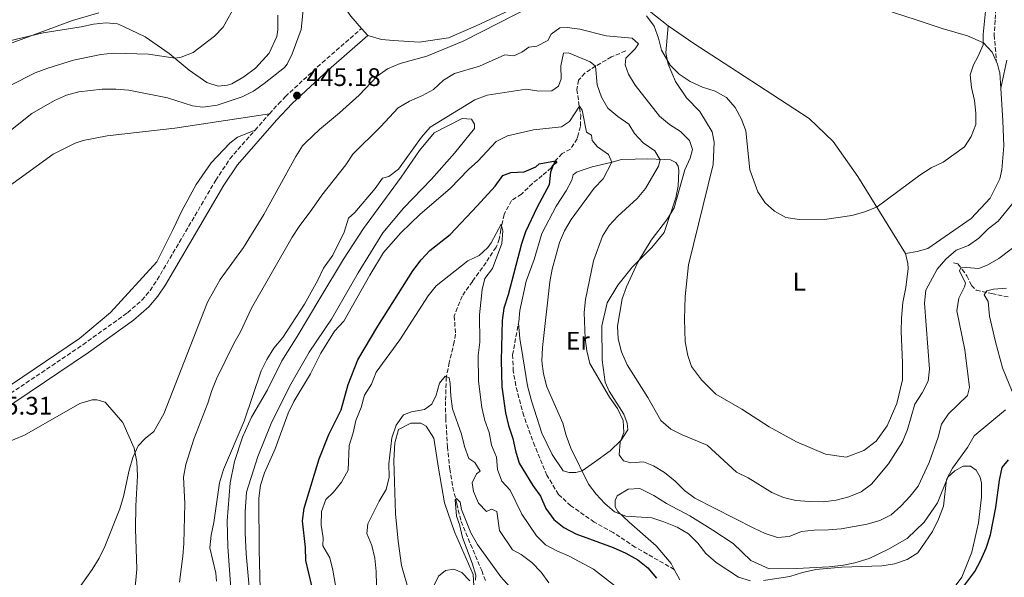
# Model space of a CAD drawing. Units: metres. Extents: x 629277 to 632769, y 4655593 to 4657966.
# Drawn here: x 630454 to 630841, y 4657262 to 4657481 of the extents above; entities that cross this region are included whole.
import ezdxf
from ezdxf.enums import TextEntityAlignment as Align

# ---------------------------------------------------------------- set-up
doc = ezdxf.new("R2010")
doc.units = ezdxf.units.M
doc.header["$MEASUREMENT"] = 0
doc.linetypes.add('DGN Style 3', pattern=[2.435890702152634, 1.739921930109024, -0.6959687720436097])
for name, color, linetype, lineweight in [('Barranco lineal', 142, 'DGN Style 3', 13), ('Camino', 7, 'DGN Style 3', 0), ('Cota de punto acotado terreno', 7, 'Continuous', 0), ('Curva de nivel directora', 30, 'Continuous', 30), ('Curva de nivel intermedia', 30, 'Continuous', 0), ('Etiqueta de uso rústico', 92, 'Continuous', 0), ('Línea de cambio de uso (parcela vista)', 92, 'Continuous', 0), ('Margen derecho', 7, 'Continuous', 0), ('Punto acotado terreno (símbolo)', 7, 'Continuous', 0), ('Senda', 7, 'DGN Style 3', 0)]:
    doc.layers.add(name, color=color, linetype=linetype, lineweight=lineweight)
doc.styles.add('Style-Arial', font='arial.ttf')

# ---------------------------------------------------------------- blocks, each defined once
blk = doc.blocks.new('5PATER')
at = {"layer": 'Punto acotado terreno (símbolo)', "linetype": 'Continuous', "lineweight": 0}
h = blk.add_hatch(color=51, dxfattribs=at)
edge = h.paths.add_edge_path()
edge.add_ellipse((0, 0), major_axis=(-0.1095731443231308, -0.1110710700762829), ratio=0.9994222409660317, start_angle=0, end_angle=360)

msp = doc.modelspace()

# ---------------------------------------------------------------- linework, layer by layer
at = {"layer": 'Barranco lineal', "color": 142, "linetype": 'DGN Style 3', "lineweight": 13}
for points in [[(630692.5, 4657469, 436.8399999999965), (630686.8799999999, 4657466.680000001, 435.9199999999983), (630680.6600000003, 4657463.02, 435), (630676.4800000006, 4657460.300000001, 433.6199999999953), (630673.9500000002, 4657457.5, 432.3099999999977), (630673.2699999996, 4657453.9, 431.3899999999995), (630674.8200000003, 4657443.76, 429.4900000000052), (630674.6699999999, 4657439.34, 428.6300000000047), (630673.8799999999, 4657436.359999999, 428.429999999993), (630673.3899999997, 4657434.51, 427.9100000000035), (630670.7599999999, 4657430.369999999, 427.5800000000018), (630667.5, 4657428.689999999, 426.7299999999959), (630665.1699999999, 4657426.199999999, 425.2200000000012), (630663.1500000004, 4657423.100000001, 423.6399999999995), (630659.6900000004, 4657419.980000001, 422.8500000000058), (630655.8300000001, 4657416.960000001, 422.3300000000018), (630651.5700000003, 4657412.710000001, 421.6699999999983), (630647.5899999999, 4657410.199999999, 420.75), (630644.6799999997, 4657404.720000001, 420.2899999999936), (630643.4100000003, 4657398.76, 419.5), (630642.8300000001, 4657395.050000001, 419.4400000000023), (630641.54, 4657391.859999999, 419.1699999999983), (630637.5999999996, 4657385.859999999, 418.7799999999988), (630632.25, 4657378.41, 417.8600000000006), (630628.2100000001, 4657372.619999999, 417.5299999999988), (630625.1100000005, 4657364.779999999, 416.8699999999953), (630625.5999999996, 4657357.699999999, 416.2799999999988), (630625.1200000001, 4657354.619999999, 416.1499999999942), (630623.1600000003, 4657346.49, 415.1699999999983), (630622, 4657340.730000001, 414.9700000000012), (630621.6900000004, 4657331.180000001, 414.3099999999977), (630621.7699999996, 4657324.609999999, 413.5899999999965), (630622.4100000003, 4657313.430000001, 412.8699999999953), (630623.3300000001, 4657304.720000001, 412.6000000000058), (630624.54, 4657297.439999999, 411.5500000000029), (630626.1500000004, 4657290.99, 409.25), (630627.7699999996, 4657284.029999999, 409.0599999999977), (630635.8899999997, 4657264.720000001, 407.0899999999965), (630637.5800000001, 4657260.430000001, 406.9499999999971)], [(630821.3300000001, 4657385.77, 437.3699999999953), (630822.9800000006, 4657385.279999999, 436.0500000000029), (630824.75, 4657383.140000001, 434.5399999999936), (630826.5199999996, 4657380.600000001, 432.9700000000012), (630828.4100000003, 4657376.82, 431.5899999999965), (630830.1799999997, 4657375, 431.1300000000047), (630836.3499999996, 4657373.630000001, 429.4199999999983), (630843.04, 4657372.27, 428.3000000000029)]]:
    msp.add_polyline3d(points, dxfattribs=at)
at = {"layer": 'Camino', "color": 7, "linetype": 'DGN Style 3', "lineweight": 0, "extrusion": (0.004602482624453547, 0.005262307570448788, 0.9999755623377633), "elevation": 27856.23046330369, "flags": 128}
msp.add_lwpolyline([(630538.0919236355, 4657355.767864757), (630543.7421399431, 4657362.227954206)], dxfattribs=at)
at = {"layer": 'Camino', "color": 7, "linetype": 'DGN Style 3', "lineweight": 0}
for points in [[(630843.379999998, 4657506.460000002, 443.3800000000047), (630839.3799999993, 4657498.120000003, 443.3200000000071), (630837.9399999997, 4657490.510000002, 443.3200000000071), (630837.7399999986, 4657481.059999999, 443.4499999999971), (630837.2800000004, 4657475.29, 443.4499999999971), (630838.199999999, 4657465.590000002, 443.7100000000065), (630838.0799999983, 4657465.039999999, 443.75)], [(630552.4699999992, 4657444.330000003, 445.229999999996), (630556.0599999989, 4657448.170000004, 445.1999999999971), (630558.75, 4657451.059999999, 445.1799999999931), (630573.1600000003, 4657464.390000002, 445.1000000000058), (630588.6999999993, 4657477.870000003, 445.3999999999942)], [(630425.3900000001, 4657316.570000002, 445.3800000000046), (630427.7399999971, 4657319.030000003, 445.3399999999965), (630430.5500000013, 4657321.309999999, 445.3399999999965), (630438.6200000002, 4657326.190000002, 445.2700000000041), (630479.1799999998, 4657353.510000003, 445.0399999999937), (630496.6700000024, 4657366.09, 445.2100000000065), (630502.3599999986, 4657371.059999999, 445.2700000000041), (630505.6099999986, 4657374.890000002, 445.2700000000041), (630508.399999998, 4657379.040000001, 445.2700000000041), (630531.399999998, 4657418.190000002, 445.3600000000006), (630536.8999999989, 4657426.540000001, 445.3999999999942), (630546.8200000008, 4657437.870000001, 445.2899999999936)]]:
    msp.add_polyline3d(points, dxfattribs=at)
at = {"layer": 'Curva de nivel directora', "color": 30, "linetype": 'Continuous', "lineweight": 30, "elevation": 425, "flags": 128}
for points in [[(630569.0999999989, 4657258.67), (630566.8300000002, 4657268.730000001), (630566.6400000001, 4657273.730000001), (630565.5000000002, 4657284.220000003), (630566.0700000002, 4657289.27), (630572.0000000001, 4657308.59), (630575.829999999, 4657318.180000002), (630580.6599999992, 4657327.960000004), (630583.3799999994, 4657337.890000002), (630587.2699999987, 4657347.580000001), (630595.1099999996, 4657360.810000001), (630608.9000000008, 4657382.51), (630612.0500000002, 4657386.850000001), (630615.4599999988, 4657390.51), (630623.5700000003, 4657396.880000002), (630634.1699999995, 4657408.08), (630641.2100000003, 4657415.880000001), (630644.2599999991, 4657420.01), (630647.3499999981, 4657421.200000001), (630652.5999999986, 4657421.520000001), (630657.2000000008, 4657423.480000001), (630658.4999999994, 4657424.58), (630664.8899999999, 4657425.78), (630665.4699999987, 4657425.100000001), (630663.9600000001, 4657424.08), (630662.99, 4657421.340000002), (630662.4299999989, 4657416.37), (630657.6999999993, 4657407.539999999)], [(630657.6999999993, 4657407.539999999), (630653.1699999986, 4657397.95), (630651.5500000003, 4657393.220000001), (630646.3400000001, 4657373.110000002), (630644.5699999998, 4657367.95), (630643.9599999996, 4657362.980000001), (630643.4900000002, 4657347.279999999), (630643.7699999996, 4657336.930000001), (630645.2499999994, 4657326.699999999), (630646.4599999986, 4657321.720000002), (630648.1999999997, 4657316.699999999), (630649.1499999998, 4657311.789999999), (630650.5899999992, 4657306.980000001), (630656.0299999996, 4657298.109999999), (630659.0699999994, 4657294.01), (630661.1300000002, 4657289.100000001), (630664.2799999996, 4657284.77), (630668.1699999988, 4657281.630000002), (630672.9099999998, 4657279.15), (630687.6299999983, 4657273.730000001), (630692.5900000005, 4657271.58), (630697.2999999999, 4657268.949999999), (630701.1299999988, 4657265.740000002), (630704.6499999993, 4657261.79)], [(630823.42, 4657256.000000001), (630829.73, 4657264.350000001), (630832.1100000005, 4657268.75), (630834.169999999, 4657273.54), (630835.8900000001, 4657278.779999999), (630837.9299999987, 4657289.49), (630839.3700000005, 4657300.250000001), (630840.4599999988, 4657305.250000001), (630842.8999999998, 4657308.220000002)]]:
    msp.add_lwpolyline(points, dxfattribs=at)
at = {"layer": 'Curva de nivel intermedia', "color": 30, "linetype": 'Continuous', "lineweight": 0, "flags": 128}
for points, elevation in [([(630450.8900000014, 4657455.58), (630460.4400000002, 4657460.350000001), (630465.4600000002, 4657462.300000002), (630475.5099999997, 4657465.399999999), (630486.1900000017, 4657467.65), (630491.1700000016, 4657468.140000001), (630504.9600000004, 4657467.750000001), (630515.420000001, 4657466.199999999), (630517.8399999995, 4657466.609999998), (630522.490000001, 4657468.460000002), (630530.8700000006, 4657474.779999998), (630534.3300000007, 4657478.399999999), (630539.4600000004, 4657487.560000001)], 440), ([(630656.100000001, 4657486.929999999), (630628.6799999999, 4657472.82), (630614.2800000008, 4657466.91), (630603.8499999993, 4657464.08), (630598.9400000008, 4657461.949999998), (630594.8200000013, 4657459.119999998), (630587.7000000001, 4657451.680000001), (630580.0600000003, 4657444.71), (630572.140000001, 4657438.11), (630566.7300000018, 4657433), (630565.5200000004, 4657431.689999999), (630562.8100000013, 4657427.49), (630550.2200000006, 4657404.720000001), (630542.2499999999, 4657391.759999999), (630533.1500000005, 4657379.139999999), (630528.1000000013, 4657370.300000002), (630510.9800000021, 4657326.38), (630507.0999999995, 4657319.410000001), (630503.6700000007, 4657316.59), (630500.87, 4657313.720000001), (630498.7900000013, 4657309.17), (630497.3099999994, 4657304.210000002), (630495.0800000009, 4657293.829999999), (630493.6900000006, 4657289.029999998), (630487.7600000007, 4657274.170000001), (630485.6100000005, 4657269.650000001), (630482.8600000012, 4657265.130000002), (630473.7100000003, 4657252.230000001)], 445), ([(630834.0000000015, 4657485.939999999), (630832.9100000006, 4657475.41), (630832.9500000009, 4657471.369999999), (630830.9000000012, 4657466.720000001), (630829.1500000011, 4657463.600000001), (630827.8200000012, 4657459.579999999), (630828.3600000021, 4657454.599999999), (630829.6300000015, 4657449.569999999), (630830.100000001, 4657444.59), (630830.100000001, 4657440.07), (630828.2100000001, 4657435.369999999), (630825.6799999998, 4657431.289999999), (630817.2900000013, 4657425.26), (630812.5300000003, 4657423), (630808.1000000001, 4657420.220000001), (630791.2600000004, 4657407.680000001), (630786.5000000015, 4657405.730000001), (630781.420000001, 4657404.31), (630771.5000000012, 4657402.880000001), (630760.7300000021, 4657402.759999998), (630755.4800000017, 4657403.59), (630751.0300000014, 4657405.999999999), (630747.2600000007, 4657409.279999998), (630744.4800000001, 4657413.560000001), (630741.3100000008, 4657422.329999999), (630739.7200000014, 4657437.539999999), (630738.0100000015, 4657442.23), (630735.4800000013, 4657446.779999998), (630732.1300000009, 4657450.679999999), (630727.6300000013, 4657453.210000001), (630722.7300000018, 4657454.730000001), (630717.800000001, 4657457.009999998), (630713.5300000019, 4657459.850000001), (630709.9700000011, 4657463.359999998), (630706.5900000016, 4657469.369999999), (630705.4100000014, 4657474.019999998), (630703.7300000006, 4657478.770000001), (630700.7100000008, 4657482.749999999)], 445), ([(630446.7500000017, 4657434.619999998), (630459.1100000001, 4657444.449999999), (630468.0599999998, 4657449.569999999), (630472.7100000011, 4657451.630000001), (630477.5500000003, 4657452.909999999), (630486.8100000008, 4657454.009999999), (630492.0700000002, 4657454.039999999), (630497.2699999991, 4657453.529999998), (630512.3900000001, 4657450.550000001), (630522.2300000016, 4657447.399999999), (630526.2900000007, 4657446.850000001), (630531.9200000011, 4657447.71), (630541.7100000012, 4657451.009999999), (630546.1799999994, 4657453.26), (630550.3500000002, 4657456.159999999), (630558.4600000017, 4657462.519999998), (630559.500000001, 4657463.779999998), (630561.4200000011, 4657467.930000001), (630564.9000000012, 4657477.489999999), (630565.7200000016, 4657485.140000001)], 445), ([(630448.9199999999, 4657471.24), (630475.1100000017, 4657480.92), (630485.4500000017, 4657484)], 435.0000000000001), ([(630811.3600000013, 4657339.160000001), (630809.0000000009, 4657334.609999999), (630806.0999999996, 4657330.159999999), (630803.2699999999, 4657320.130000001), (630801.2800000005, 4657315.309999999), (630795.7999999999, 4657306.71), (630789.0300000019, 4657298.67), (630785.0000000017, 4657295.710000001), (630780.2400000008, 4657293.769999999), (630775.1800000004, 4657292.430000001), (630770.2200000006, 4657291.759999999), (630764.7399999998, 4657291.819999999), (630759.4100000011, 4657292.269999999), (630754.5099999994, 4657293.440000001), (630749.9500000018, 4657295.480000001), (630740.5900000009, 4657301.130000002), (630735.9999999999, 4657303.369999999), (630724.4599999996, 4657314.06), (630714.7200000009, 4657318.119999998), (630710.2500000006, 4657320.359999998), (630706.2699999998, 4657323.779999998), (630701.2300000016, 4657332.71), (630693.1000000001, 4657345.550000001), (630690.8800000005, 4657350.720000001), (630689.5199999993, 4657355.810000001), (630689.3000000003, 4657360.8), (630691.1399999999, 4657371.52), (630692.8000000005, 4657376.24), (630697.290000001, 4657386.019999999), (630702.5300000003, 4657394.58), (630708.8600000005, 4657403.039999997), (630711.4800000021, 4657407.3), (630715.6700000009, 4657422.32), (630717.8800000015, 4657426.920000001), (630718.6799999995, 4657430.289999999), (630717.610000001, 4657433.800000001), (630714.0800000017, 4657437.33), (630709.6500000015, 4657440.130000001), (630705.8099999992, 4657443.34), (630696.1500000011, 4657455.619999998), (630693.5899999995, 4657459.909999999), (630692.2900000009, 4657463.52), (630692.5700000003, 4657466.210000001), (630696.16, 4657469.869999999), (630697.5599999992, 4657471.779999998), (630695.0100000012, 4657474.060000001), (630684.8000000007, 4657474.949999998), (630674.480000001, 4657477.560000001), (630669.53, 4657478.189999999), (630666.5800000018, 4657478.109999998), (630663.2500000015, 4657475.649999999), (630661.9100000004, 4657473.06), (630657.6299999999, 4657470.909999999), (630654.370000001, 4657470.560000001), (630651.6599999998, 4657468.529999998), (630648.5199999993, 4657467.130000002), (630645.0000000012, 4657467.46), (630635.0600000013, 4657463.09), (630625.26, 4657460.09), (630620.9400000017, 4657457.569999999), (630616.9400000006, 4657453.91), (630612.6, 4657451.430000001), (630607.4700000002, 4657449.23), (630603.1200000006, 4657446.59), (630596.1800000004, 4657439.21), (630585.3200000018, 4657428.420000001), (630582.480000001, 4657424.180000001), (630573.1, 4657412.31), (630569.1700000004, 4657406.640000001), (630564.2100000005, 4657400.020000001), (630561.4700000002, 4657395.829999999), (630545.4700000008, 4657367.82), (630541.1500000001, 4657358.54), (630538.5500000007, 4657353.970000001), (630531.7400000001, 4657340.140000001), (630529.8800000004, 4657335.499999999), (630528.3200000003, 4657330.49), (630522.7900000004, 4657316.409999999), (630519.6100000021, 4657306.42), (630518.7400000002, 4657301.489999999), (630519.2099999996, 4657291.130000001), (630518.8000000007, 4657275.409999999), (630518.51, 4657270.369999998), (630517.1900000013, 4657260.199999998)], 440), ([(630787.3200000018, 4657282.91), (630777.190000002, 4657281.109999998), (630772.2099999997, 4657280.689999999), (630766.51, 4657280.670000001), (630761.5500000003, 4657280.039999999), (630756.7300000011, 4657278.149999999), (630752.1400000001, 4657277.74), (630747.3600000013, 4657279.249999999), (630742.8200000017, 4657281.41), (630719.6500000019, 4657293.189999999), (630715.6399999997, 4657296.180000001), (630711.870000001, 4657299.92), (630707.6800000002, 4657303.239999999), (630703.44, 4657305.930000001), (630699.5400000019, 4657307.470000001), (630694.5500000007, 4657307.140000001), (630691.6500000017, 4657307.899999999), (630689.9400000017, 4657310.239999999), (630690.3100000005, 4657315.24), (630691.7900000003, 4657319.04), (630691.5199999998, 4657323.760000001), (630689.2100000008, 4657328.470000001), (630686.0900000005, 4657332.859999999), (630678.3800000013, 4657346.179999999), (630677.1800000012, 4657351.069999999), (630676.5000000016, 4657356.019999999), (630676.22, 4657366.210000001), (630676.6900000017, 4657371.32), (630679.7800000006, 4657386.539999997), (630683.3500000002, 4657396.140000001), (630685.9400000008, 4657400.439999999), (630689.3499999995, 4657404.090000001), (630697.0499999997, 4657410.960000002), (630700.2100000002, 4657414.989999999), (630705.4200000004, 4657423.669999998), (630706.0300000005, 4657426.25), (630703.99, 4657429.8), (630699.3600000008, 4657432.909999998), (630695.9800000011, 4657436.59), (630693.67, 4657440.249999999), (630689.3800000007, 4657443.249999999), (630685.5000000005, 4657446.489999999), (630683.0400000017, 4657450.849999998), (630681.2600000004, 4657455.66), (630680.6500000001, 4657463.01), (630678.4700000008, 4657464.749999999), (630669.9700000006, 4657468.229999999), (630668.0800000017, 4657468.109999998), (630667.0300000011, 4657463.100000001), (630667.1400000006, 4657458.060000001), (630666.1200000015, 4657455.16), (630663.4100000003, 4657453.289999999), (630658.3699999999, 4657453.230000001), (630653.3699999996, 4657453.96), (630638.0000000006, 4657451.600000001), (630633.2199999995, 4657449.730000001), (630615.7000000002, 4657439.029999998), (630612.2699999993, 4657435.159999999), (630603.2200000011, 4657422.550000001), (630599.4100000003, 4657419.67), (630596.9000000001, 4657419.010000001), (630594.000000001, 4657414.88), (630586.0199999993, 4657405.480000001), (630583.5100000014, 4657403.23), (630581.8600000017, 4657397.710000001), (630577.4600000007, 4657388.779999999), (630573.7300000002, 4657383.63), (630571.4900000006, 4657378.88), (630566.2699999991, 4657369.449999999), (630557.7300000008, 4657356.3), (630554.1700000003, 4657352.130000002), (630551.4200000009, 4657347.679999999), (630549.1900000002, 4657343.210000001), (630542.4900000013, 4657323.499999999), (630534.3700000008, 4657304.490000002), (630532.8200000019, 4657299.210000001), (630530.6400000004, 4657283.59), (630529.5899999999, 4657278.659999999), (630529.0800000002, 4657273.690000001), (630531.4800000008, 4657263.660000001), (630531.6300000006, 4657260.609999999)], 435.0000000000001), ([(630548.7800000011, 4657257.59), (630548.4500000003, 4657272.91), (630548.3200000006, 4657293.189999999), (630548.98, 4657298.319999999), (630550.6000000006, 4657303.199999999), (630554.7600000004, 4657312.630000002), (630559.8499999997, 4657326.640000001), (630562.0100000012, 4657331.149999999), (630568.6500000019, 4657342.029999998), (630572.6399999994, 4657350.210000002), (630578.1100000012, 4657358.84), (630581.6900000019, 4657362.82), (630591.8900000011, 4657380.810000001), (630597.3600000006, 4657389.800000001), (630604.0599999994, 4657397.519999999), (630611.7000000015, 4657404.890000001), (630623.4600000007, 4657414.949999999), (630630.6700000014, 4657422.380000001), (630634.430000001, 4657425.699999998), (630641.6399999994, 4657433.390000001), (630646.0899999997, 4657435.689999999), (630656.2400000019, 4657437.989999999), (630667.2800000014, 4657439.149999999), (630670.3500000003, 4657441.230000001), (630674.280000002, 4657447.300000001), (630675.4000000019, 4657445.789999999), (630677.1299999997, 4657437.140000001), (630679.0800000011, 4657435.96), (630679.3200000002, 4657433.859999998), (630681.4000000011, 4657431.25), (630685.7400000019, 4657428.3), (630686.9800000001, 4657425.269999999), (630683.5900000016, 4657418.769999999), (630680.1100000015, 4657415.099999999), (630671.0499999999, 4657402.699999998), (630668.4700000006, 4657398.310000001), (630666.4600000011, 4657393.730000001), (630663.550000001, 4657383.17), (630662.6700000003, 4657378.25), (630659.8000000003, 4657352.390000001), (630659.4900000019, 4657347.08), (630660.1600000003, 4657342.119999998), (630661.5500000005, 4657336.999999999), (630667.7500000009, 4657322.63), (630669.0700000018, 4657317.800000002), (630670.9699999995, 4657312.83), (630677.8499999995, 4657298.720000001), (630680.8400000001, 4657294.71), (630684.28, 4657291.09), (630688.1200000001, 4657287.749999999), (630692.5500000002, 4657286.12), (630702.7000000002, 4657285.390000002), (630707.4800000011, 4657283.939999999), (630712.7800000008, 4657281.83), (630717.1200000015, 4657279.199999999), (630720.7800000005, 4657275.560000001), (630724.0400000017, 4657271.390000001), (630728.0200000004, 4657267.92), (630736.8100000012, 4657262.179999999), (630741.5800000011, 4657260.67)], 430), ([(630845.3499999995, 4657409.909999998), (630838.920000001, 4657402.060000001), (630834.9100000011, 4657399.019999999), (630831.2099999996, 4657395.449999999), (630827.1500000006, 4657392.519999999), (630822.3400000005, 4657390.63), (630818.2800000013, 4657387.159999999), (630814.8600000015, 4657383.24), (630810.4300000013, 4657374.99), (630809.9100000006, 4657369.890000001), (630811.8300000007, 4657343.949999998), (630811.3600000013, 4657339.160000001)], 440), ([(630579.1700000007, 4657254.430000001), (630577.4400000006, 4657264.859999998), (630576.2100000012, 4657269.699999998), (630573.490000001, 4657274.430000001), (630573.6100000017, 4657277.529999998), (630572.8700000019, 4657282.619999999), (630572.9700000002, 4657287.880000001), (630574.5900000008, 4657292.609999998), (630577.6100000005, 4657295.600000001), (630580.7599999999, 4657299.48), (630583.3700000006, 4657304.220000001), (630583.7700000006, 4657313.91), (630585.4400000003, 4657318.81), (630586.4900000008, 4657323.7), (630588.4800000002, 4657328.779999998), (630589.8500000003, 4657333.74), (630592.5300000003, 4657338.019999999), (630594.380000001, 4657342.67), (630603.7900000011, 4657355.390000001), (630614.8500000008, 4657372.689999999), (630618.0500000016, 4657376.630000001), (630630.400000001, 4657386.48), (630634.9500000018, 4657388.58), (630638.28, 4657391.720000001), (630639.620000001, 4657393.569999999), (630643.5300000004, 4657400.92), (630644.190000002, 4657398.300000002), (630643.8400000011, 4657393.310000001), (630640.2100000011, 4657383.489999998), (630637.1600000003, 4657379.52), (630636.150000002, 4657375.25), (630635.0099999999, 4657365.23), (630635.2300000011, 4657354.579999999), (630634.5499999995, 4657349.269999999), (630634.6600000013, 4657339.119999998), (630635.9000000019, 4657328.869999997), (630637.1500000012, 4657323.779999998), (630638.8400000011, 4657319.050000001), (630639.780000002, 4657314.010000001), (630641.7800000003, 4657309.359999999), (630642.0500000007, 4657304.470000001), (630643.8500000001, 4657299.810000001), (630647.0799999998, 4657296.33), (630651.6500000008, 4657286.92), (630657.4199999998, 4657278.319999999), (630661.0200000008, 4657274.84), (630665.4599999997, 4657272.499999999), (630670.3400000014, 4657270.399999999), (630679.860000001, 4657265.33), (630688.1300000013, 4657258.8)], 420.0000000000001), ([(630847.2300000014, 4657393.560000001), (630839.1700000013, 4657387.409999999), (630834.8200000017, 4657384.96), (630831.3000000013, 4657383.449999998), (630826.3100000002, 4657383.92), (630824.2100000012, 4657383.789999999), (630823.6300000001, 4657382.579999999), (630825.9700000003, 4657377.730000001), (630825.5900000003, 4657376.229999999), (630823.3600000021, 4657371.759999999), (630822.630000001, 4657366.81), (630825.8000000005, 4657351.56), (630827.6500000012, 4657336.76), (630826.7900000007, 4657333.539999999), (630819.4100000003, 4657326.310000001), (630816.5600000003, 4657322.23), (630815.2599999993, 4657317.119999999), (630811.7900000004, 4657307.2), (630807.49, 4657297.850000001), (630804.2700000012, 4657293.919999998), (630800.5600000008, 4657290.080000001), (630796.7800000012, 4657286.699999998), (630792.3399999999, 4657284.380000001), (630787.3200000018, 4657282.91)], 435.0000000000001), ([(630844.3500000003, 4657335.130000001), (630840.5100000004, 4657344.480000001), (630837.7699999999, 4657354.599999999), (630835.4499999997, 4657364.77), (630834.9100000011, 4657370.5), (630833.2999999997, 4657373.100000001), (630834.4400000017, 4657374.640000001), (630837.0099999999, 4657375.300000002), (630842.0999999995, 4657375.730000001)], 430), ([(630594.6900000017, 4657253.649999999), (630594.4700000006, 4657264.359999998), (630593.9400000006, 4657269.56), (630592.6700000011, 4657274.59), (630590.730000001, 4657279.350000001), (630591.1600000003, 4657283.04), (630595.6300000005, 4657291.970000001), (630598.3600000018, 4657296.569999999), (630599.5599999999, 4657301.429999999), (630599.4000000014, 4657306.730000001), (630600.6300000006, 4657316.869999999), (630602.3300000017, 4657321.84), (630605.2300000006, 4657325.92), (630608.370000001, 4657327.16), (630613.4000000001, 4657328.01), (630616.3200000017, 4657330.2), (630617.9600000001, 4657333.74), (630619.3800000015, 4657338.430000001), (630621.5000000005, 4657341.15), (630623.0899999997, 4657340.49), (630623.53, 4657338.340000001), (630623.7900000016, 4657333.34), (630624.4599999998, 4657328.34), (630627.9900000015, 4657318.38), (630629.1700000016, 4657313.449999999), (630630.8300000001, 4657308.720000001), (630633.1799999992, 4657307.230000001), (630635.2699999993, 4657303.78), (630633.9200000013, 4657302.77), (630632.2200000006, 4657299.180000001), (630632.6800000009, 4657295.82), (630634.6299999999, 4657291.16), (630637.8200000017, 4657287.939999999), (630639.7000000017, 4657288.8), (630641.8600000008, 4657287.880000001), (630642.9500000015, 4657280.429999999)], 415), ([(630761.9900000006, 4657263.980000001), (630767.2000000008, 4657265.100000001), (630777.4400000002, 4657266.05), (630793.1500000012, 4657266.550000001), (630798.0799999998, 4657267.36), (630803.1, 4657269.029999999), (630807.3600000002, 4657271.66), (630813.0900000012, 4657280.069999999), (630815.3800000001, 4657284.929999999), (630817.3700000016, 4657290.099999999), (630818.620000001, 4657300.470000001), (630820.8600000008, 4657304.940000001), (630826.7700000006, 4657313.060000001), (630829.4800000018, 4657317.720000001), (630841.7000000017, 4657327.949999999)], 430), ([(630633.5100000001, 4657260.999999999), (630633.5900000005, 4657262.890000001), (630632.1399999999, 4657267.669999998), (630628.3400000001, 4657277.760000001), (630627.1700000011, 4657282.890000001), (630626.0600000003, 4657286.08), (630625.4299999999, 4657292.51), (630625.9599999997, 4657293.02), (630627.4300000004, 4657291.59), (630627.900000002, 4657288.769999999), (630631.6900000006, 4657279.499999999), (630634.240000001, 4657274.98), (630643.4299999998, 4657262.21), (630646.9700000003, 4657258.31)], 410.0000000000001), ([(630642.9500000015, 4657280.429999999), (630647.9800000007, 4657272.930000001), (630651.4600000009, 4657271.019999999), (630655.6500000019, 4657267.960000001), (630659.2700000006, 4657264.060000001), (630662.3100000004, 4657259.949999998)], 415), ([(630616.7599999997, 4657257.890000001), (630618.8600000007, 4657262.519999999), (630621.7300000007, 4657264.81), (630624.9500000017, 4657265.21), (630628.0899999999, 4657263.9), (630631.2600000015, 4657260.71)], 410.0000000000001), ([(630746.7100000009, 4657260.8), (630756.9900000005, 4657262.359999999), (630761.9900000006, 4657263.980000001)], 430)]:
    msp.add_lwpolyline(points, dxfattribs=dict(at, elevation=elevation))
at = {"layer": 'Línea de cambio de uso (parcela vista)', "color": 92, "linetype": 'Continuous', "lineweight": 0, "extrusion": (0.0174483392755946, -0.01990091708389272, 0.9996496931204171), "elevation": -81240.01139169396, "flags": 128}
msp.add_lwpolyline([(3544613.55907123, 3085260.747450326), (3544613.55907123, 3085264.525770058)], dxfattribs=at)
at = {"layer": 'Línea de cambio de uso (parcela vista)', "color": 92, "linetype": 'Continuous', "lineweight": 0}
for points in [[(630642.3099999997, 4657538.689999999, 447.9700000000012), (630656.2699999996, 4657537.4, 448.2400000000052), (630669.1299999999, 4657535.140000001, 448.570000000007), (630687.6299999999, 4657530.539999999, 449.2899999999936), (630694.1900000004, 4657531.9, 450.0099999999948), (630707.7400000002, 4657538.460000001, 451.5899999999965), (630710.7800000003, 4657539.460000001, 451.8500000000058), (630716.2300000006, 4657539.680000001, 452.179999999993), (630721.2300000006, 4657537.01, 452.570000000007), (630725.2699999996, 4657534.49, 452.6999999999971), (630733.0199999996, 4657529.449999999, 452.5099999999948), (630749.6900000004, 4657516.32, 451.4600000000065), (630756.5, 4657510.15, 451.4600000000065), (630762.8200000003, 4657503.800000001, 451.6499999999942), (630770.9199999999, 4657497, 451.1900000000023), (630788.9900000002, 4657487.42, 450.4100000000035), (630797.6900000004, 4657484.15, 449.0299999999989), (630806.7000000002, 4657481.199999999, 448.2400000000052), (630816.8499999996, 4657477.789999999, 446.7299999999959), (630826.8200000003, 4657475.01, 445.4799999999959), (630833.1100000005, 4657472.199999999, 444.9499999999971), (630836.5199999996, 4657468.550000001, 444.3600000000006), (630838.0800000001, 4657465.039999999, 444.070000000007)], [(630588.7000000002, 4657477.869999999, 445.5), (630584.4900000002, 4657482.65, 445.6699999999983), (630579.9299999997, 4657489.17, 445.8600000000006), (630578.6200000001, 4657491.720000001, 445.9900000000052), (630576.2999999998, 4657497.630000001, 446.1900000000023), (630575.8399999999, 4657509.980000001, 446.320000000007), (630577.3600000005, 4657518.17, 446.320000000007), (630582.0499999998, 4657528.49, 446.0599999999977), (630584.5800000001, 4657531.730000001, 445.929999999993), (630587.5999999996, 4657534.17, 445.929999999993), (630594.2999999998, 4657537.130000001, 445.929999999993), (630602.1399999997, 4657538.66, 445.9900000000052), (630609.0300000003, 4657539.060000001, 446.320000000007), (630620.9000000004, 4657539.189999999, 447.179999999993), (630632.6100000005, 4657539.16, 447.4400000000023), (630635.2300000006, 4657539.029999999, 447.5800000000018)], [(630709.2199999997, 4657478.82, 446), (630699.1900000004, 4657486.720000001, 445.7400000000052), (630689.5300000003, 4657490.15, 445.7400000000052), (630677, 4657491.609999999, 445.7400000000052), (630664.9699999997, 4657491.789999999, 445.7400000000052), (630660.3300000001, 4657490.939999999, 445.9400000000023), (630652.8200000003, 4657487.810000001, 446.1399999999995), (630633.5199999996, 4657478.77, 445.8099999999977), (630622.8300000001, 4657474.16, 445.8099999999977), (630611.2999999998, 4657472.42, 445.8099999999977), (630601.1900000004, 4657473.109999999, 445.8099999999977), (630596.5300000003, 4657473.539999999, 445.8099999999977), (630591.1900000004, 4657475.029999999, 445.3999999999942)], [(630555.8200000003, 4657483.09, 442.0500000000029), (630555.79, 4657477.26, 442.6499999999942), (630555.3600000005, 4657474.710000001, 442.7100000000065), (630552.3700000001, 4657468.08, 442.9700000000012), (630546.9900000002, 4657462.199999999, 442.9700000000012), (630542.4600000001, 4657458.779999999, 443.1100000000006), (630537.6799999997, 4657456.100000001, 443.2400000000052), (630535.9500000002, 4657455.529999999, 443.2400000000052), (630532.3399999999, 4657455.220000001, 443.2400000000052), (630527.9100000003, 4657456.560000001, 442.9700000000012), (630520.9600000001, 4657461.449999999, 441.4600000000065), (630513.1100000005, 4657468.060000001, 439.429999999993), (630503.6200000001, 4657474.609999999, 437.6499999999942), (630495.1900000004, 4657478.600000001, 436.2100000000065), (630492.8099999997, 4657479.680000001, 436.2100000000065), (630488.3799999999, 4657480.119999999, 436.0099999999948), (630483.3700000001, 4657479.57, 435.75), (630478.5199999996, 4657478.529999999, 435.5500000000029), (630463.5599999997, 4657476.16, 435.0899999999965), (630449.8300000001, 4657472.789999999, 434.570000000007)], [(630802.4500000002, 4657389.42, 443.7700000000041), (630803.4199999999, 4657385.42, 443.7700000000041), (630803.54, 4657383.480000001, 443.6399999999995), (630802.5999999996, 4657376.07, 443.4400000000023), (630801.4299999997, 4657370.109999999, 443.1100000000006), (630800.8899999997, 4657363.939999999, 443.0500000000029), (630800.7400000002, 4657358.710000001, 442.9799999999959), (630801.29, 4657346.4, 442.8500000000058), (630801.2699999996, 4657339.720000001, 442.8500000000058), (630799.0099999999, 4657330.460000001, 442.7799999999989), (630795.3099999997, 4657321.689999999, 442.7799999999989), (630790.8600000005, 4657315.59, 442.9799999999959), (630786.0800000001, 4657311.939999999, 443.179999999993), (630779.1299999999, 4657309.300000001, 443.3099999999977), (630771.0099999999, 4657310.439999999, 443.5099999999948), (630759.6600000003, 4657315.34, 443.570000000007), (630748.9199999999, 4657321.27, 443.7700000000041), (630738.1699999999, 4657328.130000001, 443.8399999999965), (630727.9400000004, 4657334.07, 443.8999999999942), (630722.2300000006, 4657339.76, 443.8999999999942), (630718.3700000001, 4657344.949999999, 443.8999999999942), (630716.8899999997, 4657349.34, 443.8999999999942), (630715.7999999998, 4657354.67, 443.8999999999942), (630715.5999999996, 4657363.600000001, 443.8999999999942), (630715.9100000003, 4657372.430000001, 443.9700000000012), (630717.2000000002, 4657384.859999999, 443.9700000000012), (630726.8200000003, 4657424.390000001, 443.8999999999942), (630727.2300000006, 4657433.119999999, 443.9700000000012), (630726.4699999997, 4657437.210000001, 444.0299999999989), (630721.6500000004, 4657445.16, 444.3000000000029), (630716.3600000005, 4657450.539999999, 444.5599999999977), (630712.0800000001, 4657456.960000001, 444.9499999999971), (630709.1299999999, 4657463.810000001, 444.9499999999971), (630708.25, 4657468.310000001, 445.0800000000018), (630709.2199999997, 4657478.82, 446)], [(630802.4500000002, 4657389.42, 443.7700000000041), (630783.6600000003, 4657419.680000001, 445.8099999999977), (630774.0499999998, 4657433.359999999, 445.9400000000023), (630764.6399999997, 4657442.4, 446.3300000000018), (630750.2599999999, 4657451.699999999, 446.7299999999959), (630733.4600000001, 4657462.730000001, 446.7299999999959), (630719.2400000002, 4657471.880000001, 446.2700000000041), (630709.2199999997, 4657478.82, 446)], [(630838.0800000001, 4657465.039999999, 444.070000000007), (630838.6600000003, 4657463.76, 443.9700000000012), (630839.29, 4657461.199999999, 443.8699999999953), (630839.5, 4657460.4, 443.8399999999965), (630839.8700000001, 4657454.42, 443.7299999999959)], [(630839.8700000001, 4657454.42, 443.7299999999959), (630840.6699999999, 4657441.49, 443.5099999999948), (630841.0999999996, 4657431.710000001, 443.5099999999948), (630840.25, 4657422.24, 443.3800000000047), (630839.4900000002, 4657418.699999999, 443.3800000000047), (630835.7199999997, 4657411.119999999, 442.9799999999959), (630828.2699999996, 4657403.180000001, 443.0500000000029), (630811.25, 4657391.279999999, 443.25), (630807.0899999999, 4657390.109999999, 443.6399999999995), (630802.4500000002, 4657389.42, 443.7700000000041)], [(630552.4699999997, 4657444.33, 445.2299999999959), (630515.3200000003, 4657438.630000001, 445.6199999999953), (630488.7800000003, 4657435.67, 446.2799999999989), (630479.3300000001, 4657433.75, 446.2799999999989), (630476.1200000001, 4657432.789999999, 446.2799999999989), (630467.5499999998, 4657428.4, 446.1399999999995), (630447.5099999999, 4657413.82, 446.2100000000065)], [(630537.9100000003, 4657248.689999999, 432.0500000000029), (630536.1699999999, 4657273.99, 432.320000000007), (630535.9000000004, 4657284.34, 432.4499999999971), (630537.0599999997, 4657299.189999999, 432.5800000000018), (630538.75, 4657307.640000001, 432.9700000000012), (630541.9199999999, 4657317.230000001, 433.0399999999936), (630545.5, 4657325.01, 433.0399999999936), (630551.7199999997, 4657335.82, 432.7100000000065), (630557.3700000001, 4657347.199999999, 432.5800000000018), (630563.4199999999, 4657356.77, 432.3800000000047), (630572.2999999998, 4657371.66, 432.5099999999948), (630581.5599999997, 4657387.16, 432.6399999999995), (630589.4299999997, 4657399.26, 432.7799999999989), (630604.1900000004, 4657419.439999999, 433.3000000000029), (630611.4600000001, 4657429.890000001, 433.8899999999995), (630617.2400000002, 4657436.83, 433.8300000000018), (630628.2599999999, 4657442.4, 433.3699999999953), (630631.8499999996, 4657442.130000001, 433.3000000000029), (630633.1100000005, 4657440.189999999, 433.3000000000029), (630633.0199999996, 4657438.550000001, 433.3000000000029), (630625.2300000006, 4657428.82, 433.3000000000029), (630616.2100000001, 4657418.550000001, 433.3699999999953), (630605.1500000004, 4657407.140000001, 432.9700000000012), (630597.0499999998, 4657397.5, 432.6399999999995), (630587.3700000001, 4657381.789999999, 432.6399999999995), (630576.8499999996, 4657363.59, 432.179999999993), (630568.1500000004, 4657350.58, 431.9199999999983), (630560.4299999997, 4657337.08, 431.9199999999983), (630553.1200000001, 4657322.5, 432.25), (630547.8700000001, 4657309.560000001, 432.9100000000035), (630543.5199999996, 4657295.539999999, 432.7100000000065), (630542.9900000002, 4657287.83, 432.4499999999971), (630542.9400000004, 4657279.529999999, 432.320000000007), (630543.2999999998, 4657271.24, 432.0500000000029), (630545.9199999999, 4657242.65, 431.7299999999959)], [(630446.5599999997, 4657334.83, 445.4199999999983), (630477.8099999997, 4657355.99, 445.2899999999936), (630490.0199999996, 4657366.189999999, 445.2899999999936), (630508.2000000002, 4657386.039999999, 445.4199999999983), (630514.6799999997, 4657398.890000001, 445.4199999999983), (630518.0099999999, 4657406.100000001, 445.6199999999953), (630523.6500000004, 4657416.49, 445.679999999993), (630529.5300000003, 4657425, 445.5500000000029), (630536.8899999997, 4657432.76, 445.4199999999983), (630539.9400000004, 4657435.119999999, 445.3600000000006), (630546.8200000003, 4657437.869999999, 445.2899999999936)], [(630670.25, 4657303.24, 429.2200000000012), (630667.8799999999, 4657303.949999999, 428.820000000007), (630663.5499999998, 4657310.359999999, 428.429999999993), (630659.5700000003, 4657318.779999999, 428.3600000000006), (630655.4800000006, 4657331.4, 428.429999999993), (630653.8899999997, 4657337.369999999, 428.3600000000006), (630652.0300000003, 4657348.699999999, 427.7100000000065), (630650.9000000004, 4657355.939999999, 427.7100000000065), (630650.4100000003, 4657361.980000001, 427.7100000000065), (630650.4600000001, 4657362.560000001, 427.679999999993), (630650.8799999999, 4657366.980000001, 427.5099999999948), (630653.4299999997, 4657378.52, 427.5800000000018), (630656.54, 4657386.960000001, 427.5800000000018), (630659.4699999997, 4657397.189999999, 427.8399999999965), (630665.2300000006, 4657407.970000001, 427.6399999999995), (630669.0999999996, 4657414.060000001, 427.5800000000018), (630671.2699999996, 4657418.189999999, 427.6399999999995), (630671.8200000003, 4657420.24, 427.6399999999995), (630673.1200000001, 4657421.310000001, 427.6399999999995), (630675.7400000002, 4657422.230000001, 427.7100000000065), (630679.2999999998, 4657423.430000001, 428.3600000000006), (630686.6399999997, 4657425.189999999, 429.679999999993), (630690.7800000003, 4657426.34, 430.8600000000006), (630696.1900000004, 4657426.51, 432.1100000000006), (630701.1299999999, 4657426.560000001, 433.820000000007), (630707.6500000004, 4657426.369999999, 435.4600000000065), (630710.0599999997, 4657426.189999999, 436.3099999999977), (630712.2300000006, 4657425.16, 437.3600000000006), (630713.0899999999, 4657423.75, 438.4100000000035), (630713.3200000003, 4657422.02, 438.6100000000006), (630713.1200000001, 4657415.869999999, 439.3999999999942), (630712.2300000006, 4657411.24, 439.8600000000006), (630707.6600000003, 4657397.58, 440.320000000007), (630702.7300000006, 4657391.789999999, 440.25), (630695.2000000002, 4657384.09, 439.070000000007), (630689.3399999999, 4657376.92, 438.3500000000058), (630685.1600000003, 4657369.939999999, 437.5), (630683.1100000005, 4657360.930000001, 437.1699999999983), (630683.2100000001, 4657347.480000001, 435.9199999999983), (630684.4600000001, 4657338.77, 435.2599999999948), (630686.0199999996, 4657335.210000001, 435.2599999999948), (630691.75, 4657326.24, 435.1999999999971), (630693.0499999998, 4657322.680000001, 435.2599999999948), (630693.29, 4657320.109999999, 435.3300000000018), (630690.7100000001, 4657316.029999999, 435.0599999999977), (630686.3399999999, 4657311.83, 433.1600000000035), (630680.1900000004, 4657307.289999999, 431.0599999999977), (630675.3899999997, 4657303.930000001, 429.9400000000023), (630672.8799999999, 4657303.32, 429.8099999999977), (630670.25, 4657303.24, 429.2200000000012)], [(630444.75, 4657313.25, 445.3800000000047), (630456.2800000003, 4657317.939999999, 445.3800000000047), (630477.9500000002, 4657330.380000001, 445.320000000007), (630482.8799999999, 4657331.91, 445.1199999999953), (630484.6100000005, 4657331.9, 445.1199999999953), (630487.8799999999, 4657330.890000001, 445.1199999999953), (630494.9000000004, 4657322.970000001, 445.1199999999953), (630499.2800000003, 4657312.84, 444.9900000000052), (630500.3099999997, 4657307.42, 444.9900000000052), (630500.6100000005, 4657301.91, 444.9900000000052), (630499.9699999997, 4657290.180000001, 444.9900000000052), (630499.8300000001, 4657281.140000001, 444.8600000000006), (630500.3899999997, 4657265.210000001, 444.7299999999959), (630500.04, 4657260.939999999, 444.7299999999959), (630499.3499999996, 4657255.029999999, 444.6600000000035), (630497.75, 4657248.470000001, 444.5899999999965), (630493.75, 4657224.350000001, 444.5899999999965), (630491.5199999996, 4657194.310000001, 444.4600000000065), (630488.8200000003, 4657181.930000001, 444.2700000000041), (630485.0099999999, 4657175.300000001, 444.1300000000047), (630477.0099999999, 4657169.180000001, 444.070000000007), (630454.7800000003, 4657159.539999999, 444.1999999999971), (630449.9299999997, 4657158.75, 444.2700000000041)], [(630607.3499999996, 4657256.189999999, 410.8999999999942), (630604.3600000005, 4657266.730000001, 412.0099999999948), (630603.0199999996, 4657276.26, 412.3399999999965), (630601.9699999997, 4657287.029999999, 412.4700000000012), (630601.3300000001, 4657308.060000001, 413.6600000000035), (630601.7599999999, 4657314.939999999, 413.7899999999936), (630603.2400000002, 4657320.189999999, 413.7899999999936), (630608.04, 4657322.609999999, 413.7899999999936), (630612.04, 4657322.65, 413.7899999999936), (630614.1100000005, 4657321.550000001, 413.7899999999936), (630617.1399999997, 4657316.76, 413.7200000000012), (630618.9100000003, 4657304.970000001, 413), (630621.3200000003, 4657291.350000001, 411.820000000007), (630625.1500000004, 4657279.9, 411.0899999999965), (630632.5199999996, 4657263.15, 410.3099999999977), (630633.1299999999, 4657254.430000001, 409.6499999999942)], [(630713.79, 4657261.07, 426.929999999993), (630711.5800000001, 4657265.17, 427.179999999993), (630710.3300000001, 4657267.5, 427.320000000007), (630704.5, 4657274.41, 428.4400000000023), (630693.8300000001, 4657283.74, 429.2899999999936), (630689.3600000005, 4657288, 429.75), (630688.3200000003, 4657289.730000001, 430.2100000000065), (630688.3899999997, 4657292.300000001, 430.4700000000012), (630689.0899999999, 4657294.15, 430.6000000000058), (630693.4699999997, 4657296.77, 430.929999999993), (630698.0899999999, 4657297.02, 430.929999999993), (630703.5599999997, 4657294.210000001, 431), (630708.5199999996, 4657291.09, 431.1300000000047), (630717.7100000001, 4657286.26, 431.1300000000047), (630726.7100000001, 4657280.619999999, 431.3300000000018), (630734.6699999999, 4657275.369999999, 431.5200000000041), (630741.6200000001, 4657268.67, 431.1900000000023), (630748.8399999999, 4657265.470000001, 430.3399999999965), (630759.6200000001, 4657265.59, 429.8800000000047), (630772.4400000004, 4657266.15, 429.75), (630778.0800000001, 4657266.82, 429.679999999993), (630782.4800000006, 4657267.699999999, 429.8099999999977), (630788.1100000005, 4657269.5, 430.2100000000065), (630795.5599999997, 4657272.980000001, 430.7299999999959), (630803.1100000005, 4657277.27, 430.929999999993), (630809.8099999997, 4657283.710000001, 430.8699999999953), (630814.9600000001, 4657291.359999999, 430.6699999999983), (630819.0499999998, 4657301.470000001, 430.2700000000041), (630821.7999999998, 4657303.960000001, 430.1399999999995), (630825.1600000003, 4657305.74, 429.2899999999936), (630827.9400000004, 4657305.77, 428.8300000000018), (630830.2100000001, 4657304.16, 428.6300000000047), (630831.7800000003, 4657301.4, 428.5), (630832.3200000003, 4657299.050000001, 428.1699999999983), (630832.3799999999, 4657293.609999999, 427.8399999999965), (630831.1600000003, 4657283.439999999, 427.0599999999977), (630828.5199999996, 4657272.01, 426.3999999999942), (630824.5300000003, 4657262.109999999, 426.070000000007), (630820.1799999997, 4657256.109999999, 426)]]:
    msp.add_polyline3d(points, dxfattribs=at)
at = {"layer": 'Margen derecho', "color": 7, "linetype": 'Continuous', "lineweight": 0}
for points in [[(630427.9200000004, 4657313.760000003, 445.3800000000046), (630430.3099999976, 4657316.25, 445.3399999999965), (630432.7300000006, 4657318.220000001, 445.3399999999965), (630440.6599999988, 4657323.010000002, 445.2700000000041), (630481.3299999977, 4657350.420000002, 445.0399999999937), (630499.0199999993, 4657363.13, 445.2100000000065), (630505.0599999987, 4657368.41, 445.2700000000041), (630508.6200000016, 4657372.61, 445.2700000000041), (630511.5899999999, 4657377.020000001, 445.2700000000041), (630534.6000000011, 4657416.200000001, 445.3600000000006), (630539.9099999998, 4657424.25, 445.3999999999942), (630555.2699999998, 4657441.800000003, 445.229999999996), (630561.4099999999, 4657448.380000001, 445.1799999999931), (630575.6799999992, 4657461.580000003, 445.1000000000058), (630591.1900000013, 4657475.030000003, 445.3999999999942)], [(630842.229999999, 4657465.340000001, 443.479999999996), (630839.8700000009, 4657454.420000002, 444.1300000000048)]]:
    msp.add_polyline3d(points, dxfattribs=at)
at = {"layer": 'Senda', "color": 7, "linetype": 'DGN Style 3', "lineweight": 0}
msp.add_polyline3d([(630711.5799999982, 4657265.170000002, 427.1799999999931), (630696.2399999984, 4657273.930000002, 426.2599999999948), (630687.5599999991, 4657279.66, 426.7200000000012), (630680.1600000006, 4657283.780000002, 426.9100000000035), (630670.9400000004, 4657290.199999999, 427.1100000000007), (630666.0499999998, 4657294.66, 426.9799999999959), (630661.5500000005, 4657302.180000001, 426.7799999999989), (630656.7499999994, 4657313.690000003, 426.5200000000041), (630652.4099999985, 4657325.570000002, 426.5800000000017), (630649.2800000015, 4657337.41, 426.7200000000012), (630648.3200000004, 4657343.07, 426.7200000000012), (630648.0399999988, 4657349.480000001, 426.8500000000059), (630650.4599999995, 4657362.559999999, 427.679999999993)], dxfattribs=at)

# ---------------------------------------------------------------- block references
at = {"layer": 'Punto acotado terreno (símbolo)', "color": 7, "linetype": 'Continuous', "lineweight": 0, "xscale": 10, "yscale": 10, "zscale": 10}
msp.add_blockref('5PATER', (630563.3199999987, 4657451.470000001, 445.179999999993), dxfattribs=at)

# ---------------------------------------------------------------- texts
at = {"layer": 'Cota de punto acotado terreno', "color": 7, "linetype": 'Continuous', "lineweight": 0, "style": 'Style-Arial'}
for s, p in [('445.18', (630567.0699999998, 4657455.220000001, 445.179999999993)), ('445.31', (630437.9800000014, 4657326.03, 445.3099999999977))]:
    msp.add_text(s, height=7.000000000000002, dxfattribs=at).set_placement(p)
at = {"layer": 'Etiqueta de uso rústico', "color": 92, "linetype": 'Continuous', "lineweight": 0, "style": 'Style-Arial'}
for s, p in [('L', (630760.7114203791, 4657378.300009999, 444.4600000000065)), ('Er', (630673.7054566112, 4657355.060009998, 433.2400000000052))]:
    msp.add_text(s, height=7.000000000000002, dxfattribs=at).set_placement(p, align=Align.MIDDLE_CENTER)

doc.saveas('drawing.dxf')
